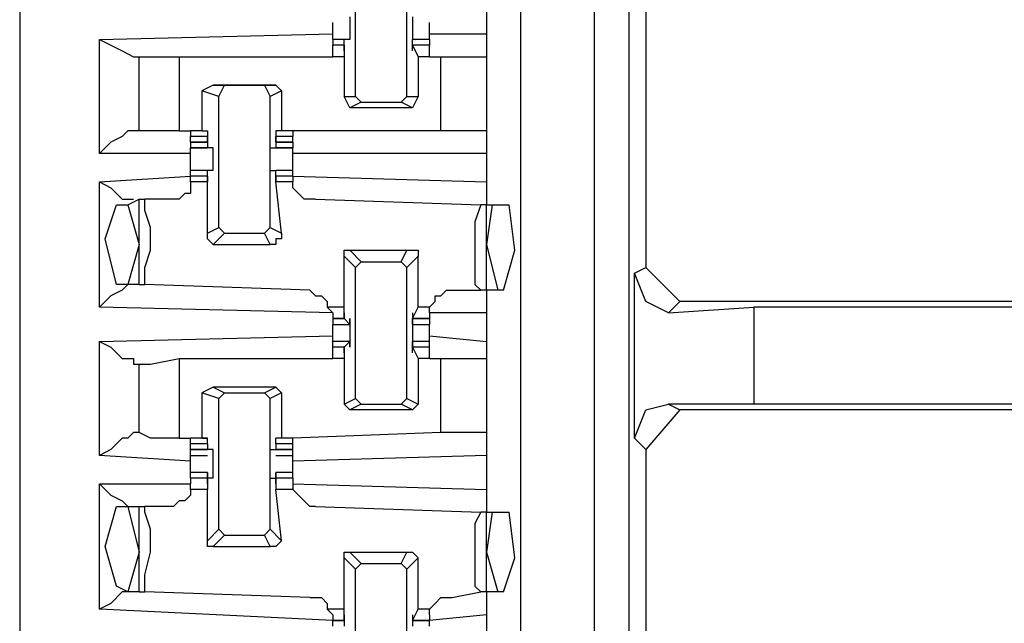
# Model space of a CAD drawing. Extents: x 0 to 4.41, y 0 to 2.94.
# Drawn here: x 0.75 to 0.93, y 1.57 to 1.68 of the extents above; entities that cross this region are included whole.
import ezdxf

# ---------------------------------------------------------------- set-up
doc = ezdxf.new("R2010")
doc.units = 0
doc.header["$MEASUREMENT"] = 0
doc.layers.get('0').update_dxf_attribs({"linetype": 'CONTINUOUS'})

msp = doc.modelspace()

# ---------------------------------------------------------------- linework, layer by layer
for p, q in [((0.75492, 2.43898), (0.75492, 0.51969)), ((0.84154, 2.43012), (0.84154, 0.52756)), ((0.85433, 0.52756), (0.85433, 2.43012)), ((0.86319, 1.75689), (0.86319, 1.63287)), ((0.86024, 1.69783), (0.86024, 1.54823)), ((0.81299, 1.6624), (0.81299, 1.68504)), ((0.82185, 1.6624), (0.82185, 1.68504)), ((0.83563, 1.67717), (0.83563, 1.67323)), ((0.80906, 1.67421), (0.80906, 1.6752)), ((0.82579, 1.67421), (0.82579, 1.6752)), ((0.7687, 1.67224), (0.80906, 1.67323)), ((0.7687, 1.65256), (0.7687, 1.67224)), ((0.81201, 1.67224), (0.80906, 1.67224)), ((0.81102, 1.67224), (0.80906, 1.67224)), ((0.80906, 1.67224), (0.80906, 1.67126)), ((0.81201, 1.67224), (0.81102, 1.67224)), ((0.81102, 1.67028), (0.81102, 1.67224)), ((0.81201, 1.67224), (0.81201, 1.67224)), ((0.81201, 1.67224), (0.81201, 1.67224)), ((0.82579, 1.67224), (0.82283, 1.67224)), ((0.82283, 1.67028), (0.82283, 1.67224)), ((0.82283, 1.67224), (0.82283, 1.67224)), ((0.82283, 1.67224), (0.82283, 1.67224)), ((0.82283, 1.67224), (0.82283, 1.67224)), ((0.82579, 1.67224), (0.82283, 1.67224)), ((0.82579, 1.67323), (0.83563, 1.67323)), ((0.82579, 1.67224), (0.82579, 1.67126)), ((0.83563, 1.67323), (0.83563, 1.66929)), ((0.81102, 1.67126), (0.80906, 1.67126)), ((0.81102, 1.67126), (0.80906, 1.67126)), ((0.80906, 1.66929), (0.80906, 1.67126)), ((0.81102, 1.67028), (0.81102, 1.67126)), ((0.81102, 1.67126), (0.81102, 1.67126)), ((0.81102, 1.67126), (0.81102, 1.66929)), ((0.82579, 1.67126), (0.82283, 1.67126)), ((0.82283, 1.67126), (0.82382, 1.66929)), ((0.82283, 1.67126), (0.82283, 1.67126)), ((0.82283, 1.67028), (0.82283, 1.67126)), ((0.82579, 1.67126), (0.82283, 1.67126)), ((0.82579, 1.66929), (0.82579, 1.67126)), ((0.77461, 1.66929), (0.77559, 1.66929)), ((0.77559, 1.6565), (0.77559, 1.66929)), ((0.78248, 1.66929), (0.80906, 1.66929)), ((0.78248, 1.66929), (0.78248, 1.6565)), ((0.81102, 1.66929), (0.80906, 1.66929)), ((0.81102, 1.66929), (0.80906, 1.66929)), ((0.81102, 1.67028), (0.81102, 1.67028)), ((0.81102, 1.67028), (0.81102, 1.67028)), ((0.81102, 1.66929), (0.81102, 1.66929)), ((0.81102, 1.66929), (0.81102, 1.66929)), ((0.81102, 1.66929), (0.81102, 1.6624)), ((0.82283, 1.67028), (0.82283, 1.67028)), ((0.82283, 1.67028), (0.82283, 1.67028)), ((0.82382, 1.66929), (0.82382, 1.6624)), ((0.82382, 1.66929), (0.82382, 1.66929)), ((0.82382, 1.66929), (0.82382, 1.66929)), ((0.82579, 1.66929), (0.82382, 1.66929)), ((0.82579, 1.66929), (0.82382, 1.66929)), ((0.82579, 1.66929), (0.82776, 1.66929)), ((0.82579, 1.66929), (0.82579, 1.66929)), ((0.82776, 1.6565), (0.82776, 1.66929)), ((0.83563, 1.66929), (0.83563, 1.6565)), ((0.78839, 1.66437), (0.78642, 1.66339)), ((0.78839, 1.66437), (0.79035, 1.66437)), ((0.79921, 1.66437), (0.78839, 1.66437)), ((0.78937, 1.6624), (0.79035, 1.66437)), ((0.79035, 1.66437), (0.79724, 1.66437)), ((0.79724, 1.66437), (0.79823, 1.6624)), ((0.79724, 1.66437), (0.79921, 1.66437)), ((0.79921, 1.66437), (0.8002, 1.66339)), ((0.78937, 1.6624), (0.78642, 1.66339)), ((0.78642, 1.66339), (0.78642, 1.6565)), ((0.78937, 1.63976), (0.78937, 1.6624)), ((0.8002, 1.66339), (0.79823, 1.6624)), ((0.79823, 1.63976), (0.79823, 1.6624)), ((0.8002, 1.66339), (0.8002, 1.6565)), ((0.81102, 1.6624), (0.81299, 1.6624)), ((0.81201, 1.66043), (0.81102, 1.6624)), ((0.81398, 1.66142), (0.81299, 1.6624)), ((0.82185, 1.6624), (0.82087, 1.66142)), ((0.82185, 1.6624), (0.82382, 1.6624)), ((0.82382, 1.6624), (0.82283, 1.66043)), ((0.81398, 1.66142), (0.81201, 1.66043)), ((0.82283, 1.66043), (0.81201, 1.66043)), ((0.81398, 1.66142), (0.82087, 1.66142)), ((0.82283, 1.66043), (0.82087, 1.66142)), ((0.77559, 1.6565), (0.77461, 1.6565)), ((0.78248, 1.6565), (0.78445, 1.6565)), ((0.78642, 1.6565), (0.78445, 1.6565)), ((0.78445, 1.6565), (0.78445, 1.65551)), ((0.7874, 1.65551), (0.78445, 1.65551)), ((0.78445, 1.65453), (0.78445, 1.65551)), ((0.78642, 1.6565), (0.7874, 1.6565)), ((0.7874, 1.6565), (0.7874, 1.65551)), ((0.7874, 1.65453), (0.7874, 1.65551)), ((0.7874, 1.65551), (0.7874, 1.65453)), ((0.7874, 1.65551), (0.7874, 1.65551)), ((0.7874, 1.65551), (0.7874, 1.65354)), ((0.7874, 1.65551), (0.7874, 1.65551)), ((0.79921, 1.6565), (0.79921, 1.65551)), ((0.8002, 1.6565), (0.79921, 1.6565)), ((0.79921, 1.65551), (0.79921, 1.65354)), ((0.79921, 1.65551), (0.79921, 1.65551)), ((0.79921, 1.65551), (0.79921, 1.65453)), ((0.79921, 1.65453), (0.79921, 1.65551)), ((0.79921, 1.65551), (0.79921, 1.65551)), ((0.80217, 1.65551), (0.79921, 1.65551)), ((0.80217, 1.6565), (0.8002, 1.6565)), ((0.82776, 1.6565), (0.80217, 1.6565)), ((0.80217, 1.6565), (0.80217, 1.65551)), ((0.80217, 1.65453), (0.80217, 1.65551)), ((0.83563, 1.6565), (0.83563, 1.65256)), ((0.78445, 1.65453), (0.7874, 1.65453)), ((0.7874, 1.65453), (0.78445, 1.65453)), ((0.78445, 1.65453), (0.78445, 1.65354)), ((0.78445, 1.65354), (0.7874, 1.65354)), ((0.7874, 1.65354), (0.78445, 1.65354)), ((0.7874, 1.65453), (0.7874, 1.65453)), ((0.7874, 1.65354), (0.7874, 1.65354)), ((0.7874, 1.65354), (0.7874, 1.65354)), ((0.78839, 1.65354), (0.7874, 1.65354)), ((0.79823, 1.65354), (0.79921, 1.65354)), ((0.79921, 1.65453), (0.80217, 1.65453)), ((0.79921, 1.65453), (0.79921, 1.65453)), ((0.80217, 1.65453), (0.79921, 1.65453)), ((0.79921, 1.65354), (0.80217, 1.65354)), ((0.79921, 1.65354), (0.79921, 1.65354)), ((0.79921, 1.65354), (0.79921, 1.65354)), ((0.80217, 1.65354), (0.79921, 1.65354)), ((0.80217, 1.65453), (0.80217, 1.65354)), ((0.78445, 1.65256), (0.7687, 1.65256)), ((0.83563, 1.65256), (0.80217, 1.65256)), ((0.83563, 1.65256), (0.83563, 1.64764)), ((0.7687, 1.64764), (0.78445, 1.64862)), ((0.7874, 1.64961), (0.78445, 1.64961)), ((0.7874, 1.64961), (0.78445, 1.64961)), ((0.78445, 1.64862), (0.78445, 1.64961)), ((0.7874, 1.64862), (0.78445, 1.64862)), ((0.78445, 1.64862), (0.78445, 1.64862)), ((0.7874, 1.64862), (0.78445, 1.64862)), ((0.78445, 1.64764), (0.78445, 1.64862)), ((0.78839, 1.64961), (0.7874, 1.64961)), ((0.7874, 1.64961), (0.7874, 1.64961)), ((0.7874, 1.64961), (0.7874, 1.64961)), ((0.7874, 1.64764), (0.7874, 1.64961)), ((0.7874, 1.64764), (0.7874, 1.64862)), ((0.7874, 1.64862), (0.7874, 1.64862)), ((0.7874, 1.64862), (0.7874, 1.64764)), ((0.79823, 1.64961), (0.79921, 1.64961)), ((0.80217, 1.64961), (0.79921, 1.64961)), ((0.79921, 1.64764), (0.79921, 1.64961)), ((0.79921, 1.64961), (0.79921, 1.64961)), ((0.79921, 1.64961), (0.79921, 1.64961)), ((0.80217, 1.64961), (0.79921, 1.64961)), ((0.80217, 1.64862), (0.79921, 1.64862)), ((0.79921, 1.64862), (0.79921, 1.64764)), ((0.79921, 1.64862), (0.79921, 1.64862)), ((0.79921, 1.64764), (0.79921, 1.64862)), ((0.80217, 1.64862), (0.79921, 1.64862)), ((0.80217, 1.64862), (0.80217, 1.64961)), ((0.80217, 1.64862), (0.83563, 1.64764)), ((0.80217, 1.64862), (0.80217, 1.64862)), ((0.80217, 1.64862), (0.80217, 1.64764)), ((0.7687, 1.62598), (0.7687, 1.64764)), ((0.7874, 1.64764), (0.78445, 1.64764)), ((0.7874, 1.64764), (0.7874, 1.64764)), ((0.7874, 1.63878), (0.7874, 1.64764)), ((0.7874, 1.64764), (0.7874, 1.64764)), ((0.8002, 1.63878), (0.79921, 1.64764)), ((0.79921, 1.64764), (0.79921, 1.64764)), ((0.79921, 1.64764), (0.79921, 1.64764)), ((0.80217, 1.64764), (0.79921, 1.64764)), ((0.83563, 1.64764), (0.83563, 1.6437)), ((0.77165, 1.6437), (0.77362, 1.6437)), ((0.77362, 1.6437), (0.77559, 1.64469)), ((0.77362, 1.6437), (0.77559, 1.63681)), ((0.77559, 1.62992), (0.77559, 1.64469)), ((0.77559, 1.64469), (0.77657, 1.64469)), ((0.7815, 1.64469), (0.77657, 1.64469)), ((0.8061, 1.64469), (0.83465, 1.6437)), ((0.83563, 1.6437), (0.83465, 1.6437)), ((0.83563, 1.6437), (0.83661, 1.6437)), ((0.83661, 1.6437), (0.83563, 1.63681)), ((0.83563, 1.62894), (0.83563, 1.6437)), ((0.83661, 1.6437), (0.83957, 1.6437)), ((0.7874, 1.63878), (0.78937, 1.63976)), ((0.79035, 1.63878), (0.78937, 1.63976)), ((0.79823, 1.63976), (0.79724, 1.63878)), ((0.79823, 1.63976), (0.8002, 1.63878)), ((0.79035, 1.63878), (0.78839, 1.63681)), ((0.79035, 1.63878), (0.79724, 1.63878)), ((0.79823, 1.63681), (0.79724, 1.63878)), ((0.77559, 1.63681), (0.77362, 1.62992)), ((0.78839, 1.63681), (0.79823, 1.63681)), ((0.83563, 1.63681), (0.8376, 1.62894)), ((0.81299, 1.63287), (0.81102, 1.63484)), ((0.81102, 1.62598), (0.81102, 1.63484)), ((0.81201, 1.63583), (0.81398, 1.63386)), ((0.81201, 1.63583), (0.82185, 1.63583)), ((0.82087, 1.63386), (0.82185, 1.63583)), ((0.82382, 1.63484), (0.82185, 1.63287)), ((0.82382, 1.62598), (0.82382, 1.63484)), ((0.81299, 1.63287), (0.81398, 1.63386)), ((0.81398, 1.63386), (0.82087, 1.63386)), ((0.82087, 1.63386), (0.82185, 1.63287)), ((0.81299, 1.61024), (0.81299, 1.63287)), ((0.82185, 1.61024), (0.82185, 1.63287)), ((0.86122, 1.63189), (0.86319, 1.63287)), ((0.86122, 1.60335), (0.86122, 1.63189)), ((0.86319, 1.63287), (0.86909, 1.62697)), ((0.77362, 1.62992), (0.77165, 1.62992)), ((0.77559, 1.62992), (0.77362, 1.62992)), ((0.77559, 1.62992), (0.77657, 1.62992)), ((0.80512, 1.62894), (0.77657, 1.62992)), ((0.82972, 1.62894), (0.83465, 1.62894)), ((0.83563, 1.62894), (0.83465, 1.62894)), ((0.83563, 1.62894), (0.83563, 1.625)), ((0.8376, 1.62894), (0.83563, 1.62894)), ((0.83858, 1.62894), (0.8376, 1.62894)), ((0.86909, 1.62697), (0.86713, 1.625)), ((0.9813, 1.62697), (0.86909, 1.62697)), ((0.80906, 1.625), (0.7687, 1.62598)), ((0.81102, 1.62598), (0.80807, 1.62598)), ((0.80807, 1.62598), (0.80906, 1.625)), ((0.80906, 1.625), (0.80906, 1.62402)), ((0.81102, 1.62402), (0.81102, 1.62598)), ((0.81102, 1.625), (0.81102, 1.62402)), ((0.81102, 1.625), (0.81102, 1.625)), ((0.81102, 1.625), (0.81102, 1.625)), ((0.81102, 1.625), (0.81102, 1.62402)), ((0.81102, 1.625), (0.81102, 1.625)), ((0.82283, 1.62402), (0.82382, 1.62598)), ((0.82283, 1.625), (0.82283, 1.62402)), ((0.82283, 1.625), (0.82283, 1.625)), ((0.82283, 1.625), (0.82283, 1.625)), ((0.82283, 1.625), (0.82283, 1.62402)), ((0.82283, 1.625), (0.82283, 1.625)), ((0.82579, 1.62598), (0.82382, 1.62598)), ((0.82579, 1.625), (0.82579, 1.62598)), ((0.83563, 1.625), (0.82579, 1.625)), ((0.82579, 1.625), (0.82579, 1.62402)), ((0.83563, 1.625), (0.83563, 1.62008)), ((0.86713, 1.625), (0.88189, 1.62598)), ((0.96949, 1.62598), (0.88189, 1.62598)), ((0.88189, 1.62598), (0.88189, 1.60925)), ((0.80906, 1.62402), (0.81102, 1.62402)), ((0.81102, 1.62402), (0.80906, 1.62402)), ((0.80906, 1.62402), (0.80906, 1.62402)), ((0.81102, 1.62402), (0.80906, 1.62402)), ((0.80906, 1.62402), (0.80906, 1.62303)), ((0.80906, 1.62303), (0.81201, 1.62303)), ((0.80906, 1.62205), (0.80906, 1.62303)), ((0.81201, 1.62303), (0.81102, 1.62402)), ((0.81201, 1.62303), (0.81201, 1.62402)), ((0.81201, 1.62402), (0.81201, 1.62402)), ((0.82283, 1.62402), (0.82579, 1.62402)), ((0.82283, 1.62402), (0.82283, 1.62402)), ((0.82283, 1.62303), (0.82283, 1.62402)), ((0.82283, 1.62303), (0.82283, 1.62402)), ((0.82579, 1.62402), (0.82283, 1.62402)), ((0.82579, 1.62402), (0.82283, 1.62402)), ((0.82283, 1.62303), (0.82579, 1.62303)), ((0.82579, 1.62402), (0.82579, 1.62303)), ((0.82579, 1.62402), (0.82579, 1.62402)), ((0.82579, 1.62205), (0.82579, 1.62303)), ((0.7687, 1.62008), (0.80906, 1.62106)), ((0.82579, 1.62106), (0.83563, 1.62008)), ((0.7687, 1.60039), (0.7687, 1.62008)), ((0.81201, 1.62008), (0.80906, 1.62008)), ((0.80906, 1.61909), (0.80906, 1.62008)), ((0.81201, 1.62008), (0.81102, 1.61909)), ((0.81201, 1.61909), (0.81201, 1.62008)), ((0.82579, 1.62008), (0.82283, 1.62008)), ((0.82283, 1.62008), (0.82283, 1.61909)), ((0.82283, 1.61909), (0.82283, 1.62008)), ((0.82579, 1.61909), (0.82579, 1.62008)), ((0.83563, 1.62008), (0.83563, 1.61713)), ((0.81102, 1.61909), (0.80906, 1.61909)), ((0.81102, 1.61909), (0.80906, 1.61909)), ((0.80906, 1.61909), (0.80906, 1.61909)), ((0.81102, 1.61909), (0.80906, 1.61909)), ((0.80906, 1.61713), (0.80906, 1.61909)), ((0.81102, 1.61811), (0.81102, 1.61909)), ((0.81102, 1.61811), (0.81102, 1.61909)), ((0.81102, 1.61909), (0.81102, 1.61713)), ((0.81102, 1.61811), (0.81102, 1.61811)), ((0.81102, 1.61811), (0.81102, 1.61811)), ((0.81102, 1.61811), (0.81102, 1.61811)), ((0.81201, 1.61909), (0.81201, 1.61909)), ((0.82579, 1.61909), (0.82283, 1.61909)), ((0.82283, 1.61909), (0.82382, 1.61713)), ((0.82283, 1.61811), (0.82283, 1.61909)), ((0.82283, 1.61811), (0.82283, 1.61909)), ((0.82283, 1.61909), (0.82283, 1.61909)), ((0.82579, 1.61909), (0.82283, 1.61909)), ((0.82579, 1.61909), (0.82283, 1.61909)), ((0.82283, 1.61811), (0.82283, 1.61811)), ((0.82283, 1.61811), (0.82283, 1.61811)), ((0.82283, 1.61811), (0.82283, 1.61811)), ((0.82579, 1.61713), (0.82579, 1.61909)), ((0.82579, 1.61909), (0.82579, 1.61909)), ((0.77461, 1.61614), (0.77559, 1.61614)), ((0.77559, 1.60433), (0.77559, 1.61614)), ((0.78248, 1.61713), (0.80906, 1.61713)), ((0.78248, 1.61713), (0.78248, 1.60335)), ((0.81102, 1.61713), (0.80906, 1.61713)), ((0.81102, 1.61713), (0.80906, 1.61713)), ((0.81102, 1.61713), (0.81102, 1.61713)), ((0.81102, 1.61713), (0.81102, 1.61713)), ((0.81102, 1.61713), (0.81102, 1.60925)), ((0.82382, 1.61713), (0.82382, 1.60925)), ((0.82382, 1.61713), (0.82382, 1.61713)), ((0.82382, 1.61713), (0.82382, 1.61713)), ((0.82579, 1.61713), (0.82382, 1.61713)), ((0.82579, 1.61713), (0.82382, 1.61713)), ((0.82579, 1.61713), (0.82776, 1.61713)), ((0.82579, 1.61713), (0.82579, 1.61713)), ((0.82776, 1.60433), (0.82776, 1.61713)), ((0.83563, 1.61713), (0.83563, 1.60433)), ((0.78839, 1.6122), (0.78642, 1.61122)), ((0.78937, 1.61024), (0.78642, 1.61122)), ((0.78642, 1.61122), (0.78642, 1.60335)), ((0.78839, 1.6122), (0.79035, 1.61122)), ((0.79921, 1.6122), (0.78839, 1.6122)), ((0.78937, 1.61024), (0.79035, 1.61122)), ((0.79035, 1.61122), (0.79724, 1.61122)), ((0.79724, 1.61122), (0.79921, 1.6122)), ((0.79724, 1.61122), (0.79823, 1.61024)), ((0.8002, 1.61122), (0.79823, 1.61024)), ((0.79921, 1.6122), (0.8002, 1.61122)), ((0.8002, 1.61122), (0.8002, 1.60335)), ((0.78937, 1.5876), (0.78937, 1.61024)), ((0.79823, 1.5876), (0.79823, 1.61024)), ((0.81102, 1.60925), (0.81299, 1.61024)), ((0.81201, 1.60827), (0.81102, 1.60925)), ((0.81398, 1.60925), (0.81201, 1.60827)), ((0.81398, 1.60925), (0.81299, 1.61024)), ((0.81398, 1.60925), (0.82087, 1.60925)), ((0.82185, 1.61024), (0.82087, 1.60925)), ((0.82283, 1.60827), (0.82087, 1.60925)), ((0.82185, 1.61024), (0.82382, 1.60925)), ((0.82382, 1.60925), (0.82283, 1.60827)), ((0.88189, 1.60925), (0.86713, 1.60925)), ((0.86713, 1.60925), (0.86909, 1.60827)), ((0.96949, 1.60925), (0.88189, 1.60925)), ((0.82283, 1.60827), (0.81201, 1.60827)), ((0.86909, 1.60827), (0.86319, 1.60138)), ((0.9813, 1.60827), (0.86909, 1.60827)), ((0.77559, 1.60433), (0.77461, 1.60433)), ((0.82776, 1.60433), (0.80217, 1.60335)), ((0.83563, 1.60433), (0.83563, 1.60039)), ((0.78248, 1.60335), (0.78445, 1.60335)), ((0.78642, 1.60335), (0.78445, 1.60335)), ((0.7874, 1.60335), (0.78445, 1.60335)), ((0.78445, 1.60236), (0.78445, 1.60335)), ((0.7874, 1.60236), (0.78445, 1.60236)), ((0.78445, 1.60138), (0.78445, 1.60236)), ((0.78642, 1.60335), (0.7874, 1.60335)), ((0.7874, 1.60335), (0.7874, 1.60335)), ((0.7874, 1.60236), (0.7874, 1.60335)), ((0.7874, 1.60236), (0.7874, 1.60236)), ((0.7874, 1.60236), (0.7874, 1.60236)), ((0.7874, 1.60236), (0.7874, 1.60236)), ((0.7874, 1.60236), (0.7874, 1.60138)), ((0.7874, 1.60236), (0.7874, 1.60236)), ((0.79921, 1.60236), (0.79921, 1.60335)), ((0.79921, 1.60335), (0.79921, 1.60335)), ((0.8002, 1.60335), (0.79921, 1.60335)), ((0.80217, 1.60335), (0.79921, 1.60335)), ((0.79921, 1.60236), (0.79921, 1.60138)), ((0.79921, 1.60236), (0.79921, 1.60236)), ((0.79921, 1.60236), (0.79921, 1.60236)), ((0.79921, 1.60236), (0.79921, 1.60236)), ((0.79921, 1.60236), (0.79921, 1.60236)), ((0.80217, 1.60236), (0.79921, 1.60236)), ((0.80217, 1.60335), (0.8002, 1.60335)), ((0.80217, 1.60236), (0.80217, 1.60335)), ((0.80217, 1.60138), (0.80217, 1.60236)), ((0.86319, 1.60138), (0.86122, 1.60335)), ((0.78445, 1.60138), (0.7874, 1.60138)), ((0.78445, 1.60138), (0.78445, 1.60138)), ((0.7874, 1.60138), (0.78445, 1.60138)), ((0.78445, 1.60039), (0.78445, 1.60138)), ((0.7874, 1.60138), (0.7874, 1.60138)), ((0.7874, 1.60138), (0.7874, 1.60138)), ((0.78839, 1.60138), (0.7874, 1.60138)), ((0.79823, 1.60138), (0.79921, 1.60138)), ((0.79921, 1.60138), (0.80217, 1.60138)), ((0.79921, 1.60138), (0.79921, 1.60138)), ((0.79921, 1.60138), (0.79921, 1.60138)), ((0.80217, 1.60138), (0.79921, 1.60138)), ((0.80217, 1.60039), (0.80217, 1.60138)), ((0.80217, 1.60138), (0.80217, 1.60138)), ((0.86319, 1.60138), (0.86319, 1.48819)), ((0.78445, 1.59941), (0.7687, 1.60039)), ((0.78445, 1.60039), (0.7874, 1.60039)), ((0.78445, 1.59941), (0.78445, 1.60039)), ((0.79921, 1.60039), (0.80217, 1.60039)), ((0.83563, 1.60039), (0.80217, 1.59941)), ((0.80217, 1.59941), (0.80217, 1.60039)), ((0.83563, 1.60039), (0.83563, 1.59449)), ((0.7874, 1.59744), (0.78445, 1.59744)), ((0.7874, 1.59744), (0.78445, 1.59744)), ((0.78445, 1.59646), (0.78445, 1.59744)), ((0.7874, 1.59744), (0.7874, 1.59646)), ((0.7874, 1.59744), (0.7874, 1.59744)), ((0.7874, 1.59547), (0.7874, 1.59744)), ((0.80217, 1.59744), (0.79921, 1.59744)), ((0.79921, 1.59547), (0.79921, 1.59744)), ((0.79921, 1.59744), (0.79921, 1.59744)), ((0.79921, 1.59744), (0.79921, 1.59646)), ((0.80217, 1.59744), (0.79921, 1.59744)), ((0.80217, 1.59646), (0.80217, 1.59744)), ((0.7874, 1.59646), (0.78445, 1.59646)), ((0.78445, 1.59646), (0.78445, 1.59547)), ((0.7874, 1.59646), (0.78445, 1.59646)), ((0.78839, 1.59646), (0.7874, 1.59646)), ((0.7874, 1.59547), (0.7874, 1.59646)), ((0.7874, 1.59646), (0.7874, 1.59646)), ((0.7874, 1.59646), (0.7874, 1.59449)), ((0.79823, 1.59646), (0.79921, 1.59646)), ((0.80217, 1.59646), (0.79921, 1.59646)), ((0.79921, 1.59646), (0.79921, 1.59449)), ((0.79921, 1.59646), (0.79921, 1.59646)), ((0.79921, 1.59547), (0.79921, 1.59646)), ((0.80217, 1.59646), (0.79921, 1.59646)), ((0.80217, 1.59646), (0.80217, 1.59547)), ((0.7687, 1.57382), (0.7687, 1.59547)), ((0.7687, 1.59547), (0.78445, 1.59547)), ((0.78445, 1.59449), (0.78445, 1.59547)), ((0.7874, 1.59449), (0.78445, 1.59449)), ((0.7874, 1.59547), (0.7874, 1.59547)), ((0.7874, 1.59547), (0.7874, 1.59547)), ((0.7874, 1.58563), (0.7874, 1.59449)), ((0.79921, 1.59547), (0.79921, 1.59547)), ((0.79921, 1.59547), (0.79921, 1.59547)), ((0.8002, 1.58563), (0.79921, 1.59449)), ((0.80217, 1.59449), (0.79921, 1.59449)), ((0.80217, 1.59547), (0.83563, 1.59449)), ((0.80217, 1.59547), (0.80217, 1.59449)), ((0.83563, 1.59449), (0.83563, 1.59055)), ((0.77165, 1.59154), (0.77362, 1.59154)), ((0.77362, 1.59154), (0.77559, 1.59154)), ((0.77362, 1.59154), (0.77559, 1.58366)), ((0.77559, 1.57677), (0.77559, 1.59154)), ((0.77559, 1.59154), (0.77657, 1.59154)), ((0.7815, 1.59154), (0.77657, 1.59154)), ((0.8061, 1.59154), (0.83465, 1.59055)), ((0.83563, 1.59055), (0.83465, 1.59055)), ((0.83563, 1.59055), (0.83661, 1.59055)), ((0.83661, 1.59055), (0.83563, 1.58366)), ((0.83563, 1.57677), (0.83563, 1.59055)), ((0.83661, 1.59055), (0.83957, 1.59055)), ((0.7874, 1.58563), (0.78937, 1.5876)), ((0.79035, 1.58661), (0.78937, 1.5876)), ((0.79823, 1.5876), (0.79724, 1.58661)), ((0.79823, 1.5876), (0.8002, 1.58563)), ((0.79035, 1.58661), (0.78839, 1.58465)), ((0.79035, 1.58661), (0.79724, 1.58661)), ((0.79823, 1.58465), (0.79724, 1.58661)), ((0.77559, 1.58366), (0.77362, 1.57677)), ((0.78839, 1.58465), (0.79823, 1.58465)), ((0.81201, 1.58366), (0.81398, 1.58169)), ((0.81201, 1.58366), (0.82185, 1.58366)), ((0.82087, 1.58169), (0.82185, 1.58366)), ((0.83563, 1.58366), (0.8376, 1.57677)), ((0.81299, 1.58071), (0.81102, 1.58268)), ((0.81102, 1.57382), (0.81102, 1.58268)), ((0.82382, 1.58268), (0.82185, 1.58071)), ((0.82382, 1.57382), (0.82382, 1.58268)), ((0.81299, 1.58071), (0.81398, 1.58169)), ((0.81299, 1.55807), (0.81299, 1.58071)), ((0.81398, 1.58169), (0.82087, 1.58169)), ((0.82087, 1.58169), (0.82185, 1.58071)), ((0.82185, 1.55807), (0.82185, 1.58071)), ((0.77362, 1.57677), (0.77165, 1.57776)), ((0.77559, 1.57677), (0.77362, 1.57677)), ((0.77559, 1.57677), (0.77657, 1.57677)), ((0.80512, 1.57579), (0.77657, 1.57677)), ((0.82972, 1.57579), (0.83465, 1.57677)), ((0.83563, 1.57677), (0.83465, 1.57677)), ((0.83563, 1.57677), (0.83563, 1.57283)), ((0.8376, 1.57677), (0.83563, 1.57677)), ((0.83858, 1.57677), (0.8376, 1.57677)), ((0.80906, 1.57185), (0.7687, 1.57382)), ((0.81102, 1.57382), (0.80807, 1.57382)), ((0.80807, 1.57382), (0.80906, 1.57283)), ((0.81102, 1.57185), (0.81102, 1.57382)), ((0.82283, 1.57185), (0.82382, 1.57382)), ((0.82579, 1.57382), (0.82382, 1.57382)), ((0.82579, 1.57283), (0.82579, 1.57382)), ((0.80906, 1.57283), (0.80906, 1.57185)), ((0.80906, 1.57185), (0.81102, 1.57185)), ((0.81102, 1.57185), (0.80906, 1.57185)), ((0.80906, 1.57087), (0.80906, 1.57185)), ((0.81102, 1.57283), (0.81102, 1.57185)), ((0.81102, 1.57283), (0.81102, 1.57283)), ((0.81102, 1.57283), (0.81102, 1.57087)), ((0.81102, 1.57283), (0.81102, 1.57283)), ((0.81102, 1.57185), (0.81102, 1.57185)), ((0.82283, 1.57283), (0.82283, 1.57087)), ((0.82283, 1.57283), (0.82283, 1.57283)), ((0.82283, 1.57283), (0.82283, 1.57185)), ((0.82283, 1.57283), (0.82283, 1.57283)), ((0.82283, 1.57185), (0.82579, 1.57185)), ((0.82283, 1.57185), (0.82283, 1.57185)), ((0.82579, 1.57185), (0.82283, 1.57185)), ((0.83563, 1.57283), (0.82579, 1.57185)), ((0.82579, 1.57283), (0.82579, 1.57185)), ((0.82579, 1.57087), (0.82579, 1.57185)), ((0.83563, 1.57283), (0.83563, 1.56791))]:
    msp.add_line(p, q)
for points in [[(0.81201, 1.67618), (0.81201, 1.67421), (0.81201, 1.67224)], [(0.82283, 1.67618), (0.82283, 1.67421), (0.82283, 1.67224)], [(0.80906, 1.67224), (0.80906, 1.67323), (0.80906, 1.67421)], [(0.82579, 1.67224), (0.82579, 1.67323), (0.82579, 1.67421)], [(0.7687, 1.67224), (0.77067, 1.67126), (0.77264, 1.67028), (0.77461, 1.66929)], [(0.77559, 1.66929), (0.77756, 1.66929), (0.78248, 1.66929)], [(0.82776, 1.66929), (0.83268, 1.66929), (0.83563, 1.66929)], [(0.77461, 1.6565), (0.77362, 1.6565), (0.77264, 1.65551), (0.77067, 1.65453), (0.7687, 1.65256)], [(0.78248, 1.6565), (0.77756, 1.6565), (0.77559, 1.6565)], [(0.83563, 1.6565), (0.83268, 1.6565), (0.82776, 1.6565)], [(0.78445, 1.65157), (0.78445, 1.65256), (0.78445, 1.65354)], [(0.78839, 1.64961), (0.78839, 1.65157), (0.78839, 1.65354)], [(0.79823, 1.64961), (0.79823, 1.65157), (0.79823, 1.65354)], [(0.80217, 1.65157), (0.80217, 1.65256), (0.80217, 1.65354)], [(0.78445, 1.64961), (0.78445, 1.65059), (0.78445, 1.65157)], [(0.80217, 1.64961), (0.80217, 1.65059), (0.80217, 1.65157)], [(0.7687, 1.64764), (0.77067, 1.64665), (0.77264, 1.64469), (0.77362, 1.64469), (0.77461, 1.64469)], [(0.78445, 1.64764), (0.78445, 1.64567), (0.78346, 1.64567), (0.78248, 1.64469), (0.7815, 1.64469)], [(0.8061, 1.64469), (0.80512, 1.64469), (0.80413, 1.64469), (0.80315, 1.64567), (0.80217, 1.64665), (0.80217, 1.64764)], [(0.77165, 1.62992), (0.76969, 1.6378), (0.77165, 1.6437)], [(0.77657, 1.62992), (0.77657, 1.63287), (0.77756, 1.63583), (0.77756, 1.63976), (0.77657, 1.64272), (0.77657, 1.64469)], [(0.83465, 1.6437), (0.83366, 1.64075), (0.83366, 1.63681), (0.83366, 1.63386), (0.83366, 1.62992), (0.83465, 1.62894)], [(0.83858, 1.62894), (0.84055, 1.63583), (0.83957, 1.6437)], [(0.78839, 1.63681), (0.7874, 1.6378), (0.7874, 1.63878)], [(0.8002, 1.63878), (0.8002, 1.6378), (0.79921, 1.6378), (0.79921, 1.63681), (0.79823, 1.63681)], [(0.81102, 1.63484), (0.81102, 1.63583), (0.81201, 1.63583)], [(0.82185, 1.63583), (0.82283, 1.63583), (0.82382, 1.63583), (0.82382, 1.63484)], [(0.86713, 1.625), (0.86319, 1.62697), (0.86122, 1.63189)], [(0.77461, 1.62992), (0.77362, 1.62992), (0.77264, 1.62894), (0.77067, 1.62795), (0.7687, 1.62598)], [(0.80512, 1.62894), (0.8061, 1.62795), (0.80709, 1.62795), (0.80807, 1.62697), (0.80807, 1.62598)], [(0.82579, 1.62598), (0.82677, 1.62697), (0.82677, 1.62795), (0.82776, 1.62795), (0.82874, 1.62894), (0.82972, 1.62894)], [(0.81201, 1.62402), (0.81201, 1.62205), (0.81201, 1.61909)], [(0.82283, 1.62402), (0.82283, 1.62205), (0.82283, 1.61909)], [(0.80906, 1.62008), (0.80906, 1.62106), (0.80906, 1.62205)], [(0.82579, 1.62008), (0.82579, 1.62106), (0.82579, 1.62205)], [(0.7687, 1.62008), (0.77067, 1.61909), (0.77264, 1.61713), (0.77461, 1.61713), (0.77461, 1.61614)], [(0.77559, 1.61614), (0.77756, 1.61614), (0.78248, 1.61713)], [(0.82776, 1.61713), (0.83268, 1.61713), (0.83563, 1.61713)], [(0.86122, 1.60335), (0.86319, 1.60827), (0.86713, 1.60925)], [(0.77461, 1.60433), (0.77362, 1.60335), (0.77264, 1.60335), (0.77067, 1.60138), (0.7687, 1.60039)], [(0.78248, 1.60335), (0.77756, 1.60335), (0.77559, 1.60433)], [(0.83563, 1.60433), (0.83268, 1.60433), (0.82776, 1.60433)], [(0.78839, 1.59646), (0.78839, 1.59941), (0.78839, 1.60138)], [(0.79823, 1.59646), (0.79823, 1.59941), (0.79823, 1.60138)], [(0.78445, 1.59744), (0.78445, 1.59843), (0.78445, 1.59941)], [(0.80217, 1.59744), (0.80217, 1.59843), (0.80217, 1.59941)], [(0.7687, 1.59547), (0.77067, 1.5935), (0.77264, 1.59252), (0.77362, 1.59154), (0.77461, 1.59154)], [(0.78445, 1.59449), (0.78445, 1.5935), (0.78346, 1.59252), (0.78248, 1.59252), (0.7815, 1.59154)], [(0.8061, 1.59154), (0.80512, 1.59154), (0.80413, 1.59252), (0.80315, 1.5935), (0.80217, 1.59449)], [(0.77165, 1.57776), (0.76969, 1.58465), (0.77165, 1.59154)], [(0.77657, 1.57677), (0.77657, 1.57972), (0.77756, 1.58366), (0.77756, 1.5876), (0.77657, 1.59055), (0.77657, 1.59154)], [(0.83465, 1.59055), (0.83366, 1.58858), (0.83366, 1.58465), (0.83366, 1.58071), (0.83366, 1.57776), (0.83465, 1.57677)], [(0.83858, 1.57677), (0.84055, 1.58268), (0.83957, 1.59055)], [(0.78839, 1.58465), (0.7874, 1.58465), (0.7874, 1.58563)], [(0.8002, 1.58563), (0.79921, 1.58465), (0.79823, 1.58465)], [(0.81102, 1.58268), (0.81102, 1.58366), (0.81201, 1.58366)], [(0.82185, 1.58366), (0.82283, 1.58366), (0.82382, 1.58268)], [(0.77461, 1.57677), (0.77362, 1.57677), (0.77264, 1.57677), (0.77067, 1.5748), (0.7687, 1.57382)], [(0.80512, 1.57579), (0.8061, 1.57579), (0.80709, 1.57579), (0.80807, 1.5748), (0.80807, 1.57382)], [(0.82579, 1.57382), (0.82677, 1.5748), (0.82776, 1.57579), (0.82874, 1.57579), (0.82972, 1.57579)]]:
    msp.add_lwpolyline(points)

doc.saveas('drawing.dxf')
